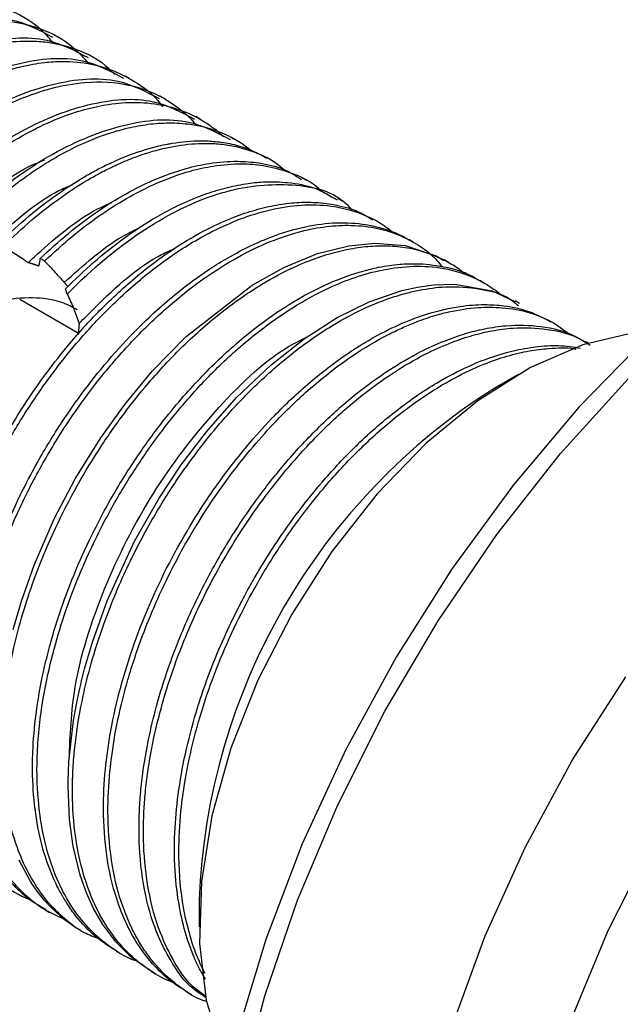
# Model space of a CAD drawing. Units: millimetres. Extents: x 3 to 3996, y 5 to 3995.
# Drawn here: x 766 to 784, y 3012 to 3041 of the extents above; entities that cross this region are included whole.
import ezdxf

# ---------------------------------------------------------------- set-up
doc = ezdxf.new("R2010")
doc.units = ezdxf.units.MM

msp = doc.modelspace()

# ---------------------------------------------------------------- linework, layer by layer
at = {"color": 7, "linetype": 'Continuous', "lineweight": 25}
for p, q in [((766.802, 3040.474), (766.669, 3040.55)), ((767.862, 3039.861), (767.73, 3039.938)), ((768.923, 3039.249), (768.79, 3039.325)), ((769.984, 3038.637), (769.851, 3038.713)), ((771.044, 3038.024), (770.912, 3038.101)), ((772.105, 3037.412), (771.972, 3037.489)), ((773.166, 3036.8), (773.033, 3036.876)), ((774.226, 3036.187), (774.094, 3036.264)), ((775.287, 3035.575), (775.154, 3035.652)), ((776.348, 3034.963), (776.215, 3035.039)), ((777.408, 3034.351), (777.276, 3034.427)), ((778.469, 3033.738), (778.336, 3033.815)), ((779.53, 3033.126), (779.397, 3033.202)), ((767.067, 3032.792), (767.019, 3032.955)), ((765.655, 3032.639), (767.422, 3031.619)), ((780.59, 3032.513), (780.458, 3032.59)), ((781.651, 3031.901), (781.518, 3031.978)), ((782.638, 3031.332), (782.579, 3031.365)), ((780.552, 3030.394), (779.845, 3029.985)), ((771.008, 3014.677), (771.008, 3013.861)), ((766.407, 3014.375), (766.54, 3014.298)), ((767.468, 3013.763), (767.6, 3013.686)), ((768.528, 3013.15), (768.661, 3013.074)), ((769.589, 3012.538), (769.721, 3012.462)), ((770.65, 3011.926), (770.782, 3011.849))]:
    msp.add_line(p, q, dxfattribs=at)
at = {"color": 7, "linetype": 'Continuous', "lineweight": 25, "flags": 128}
for points in [[(804.202, 3037.473), (803.187, 3037.978), (801.429, 3038.529), (799.528, 3038.755), (797.508, 3038.654), (795.397, 3038.227), (793.221, 3037.48), (791.009, 3036.423), (788.789, 3035.068), (786.592, 3033.435), (784.444, 3031.543), (782.375, 3029.419), (780.412, 3027.089), (778.579, 3024.584), (776.901, 3021.936), (775.4, 3019.18), (774.095, 3016.353), (773.003, 3013.49), (772.139, 3010.63), (771.513, 3007.809), (771.135, 3005.064), (771.008, 3002.431)], [(765.456, 3022.767), (765.699, 3023.608), (766.078, 3024.685), (766.68, 3026.071), (767.307, 3027.267), (768.07, 3028.5), (768.786, 3029.494), (769.608, 3030.486), (770.625, 3031.53), (772.593, 3033.065), (773.538, 3033.592), (774.545, 3034.004), (775.489, 3034.241), (776.274, 3034.316), (777.168, 3034.244), (778.1, 3033.94), (778.329, 3033.802)], [(769.591, 3012.541), (769.556, 3012.557), (768.992, 3012.959), (768.523, 3013.424), (768.134, 3013.941), (767.847, 3014.441), (767.642, 3014.894), (767.455, 3015.422), (767.245, 3016.285), (767.136, 3017.081), (767.093, 3018.083), (767.094, 3018.194), (767.095, 3018.227), (767.095, 3018.246), (767.095, 3018.248), (767.095, 3018.248), (767.095, 3018.248), (767.095, 3018.248), (767.095, 3018.248), (767.095, 3018.248), (767.095, 3018.248), (767.095, 3018.248), (767.095, 3018.248), (767.119, 3018.803), (767.259, 3020.042), (767.375, 3020.677), (767.444, 3020.997), (767.481, 3021.158), (767.5, 3021.239), (767.51, 3021.279), (767.515, 3021.299), (767.515, 3021.3), (767.515, 3021.3), (767.515, 3021.3), (767.515, 3021.3), (767.515, 3021.3), (767.517, 3021.305), (767.589, 3021.588), (767.821, 3022.383), (768.263, 3023.62), (769.08, 3025.404), (769.812, 3026.688), (770.477, 3027.688), (771.233, 3028.68), (772.133, 3029.698), (773.163, 3030.682), (774.147, 3031.46), (775.14, 3032.095), (776.093, 3032.564), (777.068, 3032.899), (777.541, 3033.004), (778.015, 3033.07), (778.655, 3033.089), (779.774, 3032.895), (780.45, 3032.577)], [(784.6, 3031.691), (783.992, 3031.64), (782.48, 3031.28), (780.914, 3030.595), (779.339, 3029.604), (777.798, 3028.334), (776.331, 3026.819), (774.979, 3025.102), (773.78, 3023.228), (772.765, 3021.249), (771.963, 3019.218), (771.395, 3017.192), (771.077, 3015.225), (771.018, 3013.371), (771.218, 3011.681), (771.673, 3010.201)], [(777.107, 2989.608), (776.56, 2989.953), (775.155, 2991.126), (773.954, 2992.59), (772.975, 2994.325), (772.229, 2996.309), (771.726, 2998.516), (771.473, 3000.917), (771.473, 3003.481), (771.726, 3006.174), (772.229, 3008.962), (772.975, 3011.807), (773.954, 3014.674), (775.155, 3017.523), (776.56, 3020.32), (778.152, 3023.026), (779.911, 3025.606), (781.812, 3028.028), (783.832, 3030.259)], [(781.244, 2991.318), (780.767, 2991.697), (779.56, 2992.97), (778.572, 2994.525), (777.817, 2996.339), (777.307, 2998.384), (777.051, 3000.631), (777.051, 3003.044), (777.307, 3005.586), (777.817, 3008.22), (778.572, 3010.906), (779.56, 3013.602), (780.767, 3016.269), (782.175, 3018.864), (783.762, 3021.35)], [(784.512, 2991.119), (783.239, 2992.161), (782.168, 2993.491), (781.318, 2995.088), (780.7, 2996.926), (780.326, 2998.976), (780.2, 3001.206), (780.326, 3003.581), (780.7, 3006.064), (781.318, 3008.614), (782.168, 3011.193), (783.239, 3013.759), (784.512, 3016.272)], [(767.47, 3013.767), (767.295, 3013.868), (767.145, 3013.97), (767.077, 3014.02), (767.044, 3014.044), (767.036, 3014.05), (767.035, 3014.051), (767.035, 3014.051), (767.034, 3014.052), (767.034, 3014.052), (767.034, 3014.052), (767.034, 3014.052), (767.034, 3014.052), (767.03, 3014.055), (766.978, 3014.096), (766.585, 3014.449), (766.389, 3014.663), (766.171, 3014.938), (766.029, 3015.142), (765.961, 3015.247), (765.629, 3015.868)]]:
    msp.add_lwpolyline(points, dxfattribs=at)
at = {"color": 7, "linetype": 'Continuous', "lineweight": 25}
msp.add_arc((789.984, 3013.927), 18.991, 122.268, 177.7374, dxfattribs=at)
for points, knots in [([(756.001, 3020.612), (755.879, 3020.635), (755.532, 3020.701), (755.078, 3020.912), (754.704, 3021.131), (754.499, 3021.277), (754.245, 3021.47), (753.854, 3021.833), (753.38, 3022.453), (752.98, 3023.207), (752.679, 3024.05), (752.476, 3024.976), (752.385, 3025.859), (752.369, 3026.732), (752.41, 3027.539), (752.513, 3028.402), (752.688, 3029.372), (752.948, 3030.407), (753.327, 3031.576), (753.895, 3033.004), (754.702, 3034.589), (755.692, 3036.128), (756.739, 3037.484), (757.8, 3038.618), (758.838, 3039.526), (759.635, 3040.112), (760.223, 3040.48), (760.53, 3040.651), (760.642, 3040.71), (760.646, 3040.713), (760.647, 3040.713), (760.648, 3040.713), (760.648, 3040.713), (760.648, 3040.713), (760.648, 3040.713), (760.648, 3040.714), (760.648, 3040.714), (760.652, 3040.716), (760.663, 3040.721), (760.703, 3040.743), (760.796, 3040.791), (760.992, 3040.889), (761.263, 3041.014), (761.58, 3041.145), (762.013, 3041.302), (762.507, 3041.443), (763.092, 3041.551), (763.744, 3041.606), (764.549, 3041.555), (765.468, 3041.272), (766.195, 3040.853), (766.537, 3040.432), (766.634, 3040.312)], [0, 0, 0, 0, 0.015059, 0.043041, 0.062927, 0.069832, 0.074712, 0.103149, 0.136162, 0.168475, 0.200422, 0.232369, 0.264317, 0.28492, 0.311815, 0.335113, 0.35841, 0.392757, 0.419895, 0.453668, 0.509693, 0.552734, 0.591498, 0.641332, 0.676143, 0.707039, 0.728332, 0.740018, 0.740429, 0.740478, 0.740502, 0.740514, 0.74052, 0.740521, 0.740521, 0.740522, 0.740528, 0.74054, 0.740937, 0.741729, 0.744876, 0.751072, 0.763077, 0.774565, 0.785941, 0.810944, 0.830054, 0.853374, 0.888425, 0.93059, 0.980161, 1, 1, 1, 1]), ([(755.843, 3020.571), (755.578, 3020.709), (754.769, 3021.129), (753.867, 3022.555), (753.263, 3024.749), (753.294, 3027.406), (753.922, 3030.281), (755.099, 3033.174), (756.38, 3035.273), (757.783, 3037.097), (759.289, 3038.674), (761.37, 3040.179), (763.474, 3041.015), (765.325, 3041.173), (766.238, 3040.687), (766.631, 3040.478)], [0, 0, 0, 0, 0.042003, 0.128293, 0.216582, 0.304149, 0.390626, 0.479016, 0.566216, 0.594843, 0.676797, 0.759436, 0.84582, 0.933521, 1, 1, 1, 1]), ([(757.074, 3019.982), (757.043, 3019.987), (756.75, 3020.032), (756.25, 3020.24), (755.696, 3020.551), (755.272, 3020.887), (754.947, 3021.204), (754.64, 3021.577), (754.369, 3021.985), (754.201, 3022.299), (754.096, 3022.522), (753.994, 3022.75), (753.869, 3023.075), (753.735, 3023.509), (753.625, 3023.956), (753.528, 3024.499), (753.459, 3025.122), (753.43, 3025.82), (753.448, 3026.585), (753.524, 3027.435), (753.666, 3028.342), (753.89, 3029.353), (754.229, 3030.518), (754.73, 3031.859), (755.348, 3033.178), (755.97, 3034.286), (756.676, 3035.393), (757.58, 3036.613), (758.651, 3037.795), (759.669, 3038.725), (760.56, 3039.411), (761.277, 3039.869), (761.844, 3040.176), (762.276, 3040.383), (762.857, 3040.622), (763.431, 3040.798), (764.136, 3040.941), (764.707, 3040.989), (765.287, 3040.961), (765.761, 3040.888), (766.454, 3040.683), (767.146, 3040.325), (767.557, 3039.862), (767.704, 3039.695)], [0, 0, 0, 0, 0.003835, 0.035728, 0.067622, 0.083988, 0.103529, 0.123828, 0.142533, 0.161278, 0.164465, 0.170158, 0.189064, 0.202279, 0.218, 0.236227, 0.256961, 0.27789, 0.300562, 0.324976, 0.351132, 0.376614, 0.40825, 0.446036, 0.485839, 0.517589, 0.541278, 0.58485, 0.633323, 0.666979, 0.698899, 0.730818, 0.744735, 0.76043, 0.777902, 0.808494, 0.824513, 0.858708, 0.876142, 0.89659, 0.920051, 0.971226, 1, 1, 1, 1]), ([(756.904, 3019.959), (756.639, 3020.097), (755.83, 3020.516), (754.927, 3021.943), (754.324, 3024.137), (754.354, 3026.794), (754.983, 3029.669), (756.16, 3032.562), (757.441, 3034.661), (758.843, 3036.485), (760.35, 3038.062), (762.431, 3039.566), (764.535, 3040.402), (766.386, 3040.561), (767.299, 3040.075), (767.692, 3039.866)], [0, 0, 0, 0, 0.042003, 0.128293, 0.216582, 0.304149, 0.390626, 0.479016, 0.566216, 0.594843, 0.676797, 0.759436, 0.84582, 0.933521, 1, 1, 1, 1]), ([(758.134, 3019.37), (757.916, 3019.428), (757.447, 3019.553), (756.882, 3019.858), (756.376, 3020.23), (755.934, 3020.661), (755.568, 3021.146), (755.22, 3021.745), (754.974, 3022.316), (754.774, 3022.967), (754.639, 3023.563), (754.501, 3024.527), (754.474, 3025.83), (754.635, 3027.248), (754.885, 3028.479), (755.203, 3029.64), (755.765, 3031.217), (756.578, 3032.931), (757.557, 3034.528), (758.559, 3035.893), (759.539, 3037.004), (760.534, 3037.944), (761.406, 3038.644), (762.185, 3039.167), (762.915, 3039.576), (763.562, 3039.874), (764.221, 3040.109), (764.917, 3040.285), (765.541, 3040.364), (766.122, 3040.366), (766.621, 3040.316), (767.359, 3040.136), (768.018, 3039.843), (768.397, 3039.458), (768.489, 3039.365)], [0, 0, 0, 0, 0.02841, 0.060887, 0.082141, 0.10877, 0.138595, 0.156226, 0.190417, 0.208232, 0.229252, 0.253477, 0.30462, 0.349486, 0.37617, 0.408278, 0.445809, 0.506832, 0.552435, 0.588824, 0.638167, 0.67065, 0.703134, 0.735617, 0.756754, 0.783698, 0.807379, 0.83106, 0.863717, 0.881665, 0.903141, 0.928145, 0.982629, 1, 1, 1, 1]), ([(757.965, 3019.347), (757.7, 3019.484), (756.89, 3019.904), (755.988, 3021.331), (755.385, 3023.525), (755.415, 3026.182), (756.043, 3029.057), (757.22, 3031.949), (758.502, 3034.048), (759.904, 3035.872), (761.41, 3037.45), (763.492, 3038.954), (765.596, 3039.79), (767.447, 3039.948), (768.359, 3039.463), (768.753, 3039.254)], [0, 0, 0, 0, 0.042003, 0.128293, 0.216582, 0.304149, 0.390626, 0.479016, 0.566216, 0.594843, 0.676797, 0.759436, 0.84582, 0.933521, 1, 1, 1, 1]), ([(759.187, 3018.769), (759.031, 3018.804), (758.62, 3018.897), (758.104, 3019.153), (757.581, 3019.499), (757.159, 3019.877), (756.77, 3020.335), (756.405, 3020.892), (756.124, 3021.478), (755.906, 3022.101), (755.75, 3022.697), (755.578, 3023.687), (755.525, 3024.989), (755.657, 3026.349), (755.842, 3027.382), (756.039, 3028.221), (756.299, 3029.112), (756.663, 3030.149), (757.117, 3031.219), (757.576, 3032.133), (757.918, 3032.749), (758.142, 3033.128), (758.587, 3033.851), (759.321, 3034.906), (760.357, 3036.133), (761.455, 3037.22), (762.484, 3038.054), (763.371, 3038.629), (764.127, 3039.04), (764.862, 3039.362), (765.658, 3039.605), (766.339, 3039.726), (767.051, 3039.768), (768, 3039.685), (768.996, 3039.259), (769.673, 3038.751), (769.899, 3038.419), (769.918, 3038.391)], [0, 0, 0, 0, 0.019552, 0.051321, 0.072009, 0.098318, 0.121482, 0.144645, 0.176359, 0.193943, 0.215029, 0.239617, 0.292753, 0.333789, 0.355497, 0.378391, 0.40247, 0.427734, 0.462465, 0.489898, 0.504132, 0.515119, 0.522857, 0.567752, 0.611816, 0.647214, 0.69243, 0.724163, 0.742904, 0.774205, 0.804, 0.831397, 0.85233, 0.888847, 0.950069, 0.995791, 1, 1, 1, 1]), ([(759.025, 3018.734), (758.76, 3018.872), (757.951, 3019.292), (757.049, 3020.718), (756.445, 3022.913), (756.476, 3025.569), (757.104, 3028.444), (758.281, 3031.337), (759.562, 3033.436), (760.965, 3035.26), (762.471, 3036.837), (764.552, 3038.342), (766.656, 3039.178), (768.507, 3039.336), (769.42, 3038.851), (769.813, 3038.641)], [0, 0, 0, 0, 0.042003, 0.128293, 0.216582, 0.304149, 0.390626, 0.479016, 0.566216, 0.594843, 0.676797, 0.759436, 0.84582, 0.933521, 1, 1, 1, 1]), ([(760.208, 3018.164), (760.126, 3018.18), (759.786, 3018.245), (759.331, 3018.455), (758.791, 3018.775), (758.354, 3019.133), (757.948, 3019.571), (757.558, 3020.118), (757.217, 3020.776), (756.919, 3021.612), (756.725, 3022.489), (756.627, 3023.418), (756.611, 3024.259), (756.65, 3025.012), (756.744, 3025.896), (756.925, 3026.918), (757.224, 3028.07), (757.846, 3029.957), (758.75, 3031.844), (759.851, 3033.539), (760.504, 3034.423), (761.354, 3035.449), (762.492, 3036.608), (763.728, 3037.58), (764.797, 3038.232), (765.676, 3038.655), (766.624, 3038.979), (767.735, 3039.179), (768.818, 3039.116), (769.719, 3038.808), (770.324, 3038.434), (770.706, 3038.104), (770.883, 3037.9), (770.938, 3037.837)], [0, 0, 0, 0, 0.010201, 0.04212, 0.062777, 0.089503, 0.11277, 0.136037, 0.169491, 0.196848, 0.231283, 0.260317, 0.285824, 0.307806, 0.326261, 0.361505, 0.392888, 0.420406, 0.515288, 0.546707, 0.573008, 0.599237, 0.650308, 0.703384, 0.734218, 0.766109, 0.799057, 0.839278, 0.893991, 0.933333, 0.96507, 0.989196, 1, 1, 1, 1]), ([(760.086, 3018.122), (759.821, 3018.26), (759.012, 3018.679), (758.109, 3020.106), (757.506, 3022.3), (757.536, 3024.957), (758.165, 3027.832), (759.342, 3030.725), (760.623, 3032.824), (762.025, 3034.648), (763.531, 3036.225), (765.613, 3037.729), (767.717, 3038.566), (769.568, 3038.724), (770.481, 3038.238), (770.874, 3038.029)], [0, 0, 0, 0, 0.042003, 0.128293, 0.216582, 0.304149, 0.390626, 0.479016, 0.566216, 0.594843, 0.676797, 0.759436, 0.84582, 0.933521, 1, 1, 1, 1]), ([(760.64, 3017.751), (760.588, 3017.77), (760.449, 3017.821), (760.214, 3017.947), (759.906, 3018.133), (759.549, 3018.406), (759.157, 3018.784), (758.702, 3019.361), (758.194, 3020.292), (757.827, 3021.525), (757.677, 3022.831), (757.675, 3023.888), (757.739, 3024.715), (757.825, 3025.369), (757.921, 3025.926), (758.027, 3026.429), (758.151, 3026.939), (758.31, 3027.519), (758.58, 3028.364), (758.978, 3029.404), (759.509, 3030.559), (760.049, 3031.556), (760.589, 3032.437), (761.059, 3033.126), (761.518, 3033.742), (761.964, 3034.297), (762.492, 3034.901), (763.147, 3035.578), (763.936, 3036.295), (764.81, 3036.969), (765.711, 3037.54), (766.579, 3037.974), (767.375, 3038.268), (768.152, 3038.459), (768.959, 3038.551), (769.839, 3038.495), (770.644, 3038.259), (771.262, 3037.904), (771.598, 3037.646), (771.729, 3037.51), (771.741, 3037.498)], [0, 0, 0, 0, 0.00724, 0.019284, 0.035142, 0.054812, 0.078294, 0.105588, 0.147455, 0.204842, 0.245731, 0.27889, 0.304311, 0.320527, 0.336743, 0.352959, 0.363992, 0.380518, 0.402538, 0.435893, 0.469248, 0.502602, 0.524685, 0.550519, 0.568609, 0.586161, 0.608122, 0.63449, 0.665265, 0.700445, 0.734438, 0.767304, 0.799041, 0.82624, 0.859249, 0.898066, 0.94102, 0.974252, 0.997755, 1, 1, 1, 1]), ([(762.713, 3033.536), (763.334, 3034.232), (764.581, 3035.63), (766.677, 3037.112), (768.777, 3037.955), (770.629, 3038.111), (771.541, 3037.626), (771.935, 3037.417)], [0, 0, 0, 0, 0.202278, 0.406244, 0.619457, 0.835918, 1, 1, 1, 1]), ([(763.142, 3033.815), (763.322, 3034.019), (763.768, 3034.526), (764.607, 3035.35), (765.761, 3036.303), (767.03, 3037.092), (768.082, 3037.54), (768.836, 3037.76), (769.426, 3037.876), (770.05, 3037.928), (770.955, 3037.885), (771.746, 3037.635), (772.324, 3037.285), (772.496, 3037.147), (772.549, 3037.106)], [0, 0, 0, 0, 0.057003, 0.141857, 0.254533, 0.396148, 0.506647, 0.561229, 0.621415, 0.687206, 0.758601, 0.921563, 0.976313, 1, 1, 1, 1]), ([(764.953, 3034.235), (765.241, 3034.511), (765.817, 3035.062), (766.711, 3035.756), (767.437, 3036.228), (768.009, 3036.545), (768.451, 3036.761), (769.063, 3037.017), (769.608, 3037.185), (770.024, 3037.274), (770.452, 3037.351), (770.937, 3037.392), (771.526, 3037.364), (772.014, 3037.285), (772.535, 3037.138), (772.86, 3036.957), (773.026, 3036.864)], [0, 0, 0, 0, 0.10296, 0.20592, 0.308881, 0.351677, 0.402353, 0.460909, 0.563575, 0.594299, 0.611269, 0.719342, 0.775841, 0.842565, 0.919512, 1, 1, 1, 1]), ([(765.148, 3034.221), (765.434, 3034.491), (766.006, 3035.033), (766.893, 3035.715), (767.613, 3036.178), (768.181, 3036.488), (768.619, 3036.701), (769.213, 3036.946), (769.8, 3037.126), (770.508, 3037.268), (771.08, 3037.316), (771.664, 3037.286), (772.149, 3037.21), (772.72, 3037.035), (773.21, 3036.808), (773.485, 3036.577), (773.567, 3036.509)], [0, 0, 0, 0, 0.0960983, 0.1921968, 0.2882955, 0.3283356, 0.375606, 0.4301057, 0.5222069, 0.5704781, 0.6712803, 0.7240277, 0.7863372, 0.8582068, 0.9580715, 1, 1, 1, 1]), ([(758.631, 3023.49), (758.639, 3024.138), (758.657, 3025.598), (759.347, 3028.137), (760.518, 3030.793), (762.121, 3033.25), (763.993, 3035.24), (765.482, 3036.456), (766.268, 3036.758), (766.389, 3036.804)], [0, 0, 0, 0, 0.132644, 0.298834, 0.467815, 0.633402, 0.800361, 0.969224, 1, 1, 1, 1]), ([(766.26, 3033.864), (766.539, 3034.12), (767.098, 3034.632), (767.961, 3035.276), (768.803, 3035.801), (769.695, 3036.245), (770.529, 3036.544), (771.378, 3036.729), (772.109, 3036.787), (772.852, 3036.722), (773.516, 3036.578), (773.899, 3036.333), (774.071, 3036.224)], [0, 0, 0, 0, 0.102083, 0.204166, 0.30625, 0.399189, 0.520006, 0.605794, 0.714546, 0.801994, 0.911461, 1, 1, 1, 1]), ([(766.386, 3033.781), (766.665, 3034.037), (767.223, 3034.55), (768.085, 3035.193), (768.927, 3035.72), (769.821, 3036.166), (770.654, 3036.465), (771.506, 3036.652), (772.233, 3036.709), (772.982, 3036.653), (773.804, 3036.429), (774.419, 3036.148), (774.714, 3035.84), (774.736, 3035.817)], [0, 0, 0, 0, 0.09341, 0.186821, 0.280232, 0.365273, 0.476714, 0.554326, 0.654469, 0.734321, 0.833999, 0.987847, 1, 1, 1, 1]), ([(764.222, 3033.728), (764.419, 3033.93), (765.252, 3034.78), (766.285, 3035.67), (767.086, 3036.01), (767.218, 3036.066)], [0, 0, 0, 0, 0.2067, 0.869725, 1, 1, 1, 1]), ([(767.019, 3032.955), (767.301, 3033.227), (767.863, 3033.772), (768.738, 3034.463), (769.518, 3034.983), (770.248, 3035.387), (770.895, 3035.681), (771.554, 3035.912), (772.071, 3036.039), (772.547, 3036.119), (773.051, 3036.165), (773.726, 3036.14), (774.473, 3036.007), (774.917, 3035.74), (775.132, 3035.611)], [0, 0, 0, 0, 0.100257, 0.200515, 0.300773, 0.366074, 0.449073, 0.522179, 0.595286, 0.632687, 0.695117, 0.782564, 0.895011, 1, 1, 1, 1]), ([(767.067, 3032.792), (767.174, 3032.9), (767.969, 3033.701), (769.527, 3034.931), (771.711, 3035.96), (773.702, 3036.155), (775.036, 3035.9), (775.519, 3035.383), (775.586, 3035.311)], [0, 0, 0, 0, 0.036265, 0.26966, 0.498643, 0.7289, 0.962188, 1, 1, 1, 1]), ([(765.359, 3015.009), (765.219, 3015.085), (764.877, 3015.268), (764.428, 3015.691), (763.759, 3016.494), (763.077, 3017.944), (762.764, 3020.178), (762.936, 3022.177), (763.246, 3023.692), (763.59, 3024.94), (764.142, 3026.438), (764.863, 3027.951), (765.627, 3029.259), (766.343, 3030.309), (767.086, 3031.266), (767.965, 3032.255), (769.044, 3033.274), (770.181, 3034.134), (771.201, 3034.729), (772.01, 3035.092), (772.694, 3035.323), (773.322, 3035.469), (773.927, 3035.543), (774.527, 3035.547), (775.154, 3035.462), (775.736, 3035.303), (776.069, 3035.1), (776.203, 3035.019)], [0, 0, 0, 0, 0.022458, 0.054583, 0.085215, 0.164096, 0.252723, 0.326939, 0.355003, 0.392648, 0.440495, 0.49108, 0.532915, 0.567316, 0.598425, 0.637025, 0.683557, 0.734148, 0.77544, 0.806789, 0.832842, 0.860107, 0.886494, 0.912003, 0.941647, 0.976517, 1, 1, 1, 1]), ([(765.957, 3014.678), (765.94, 3014.684), (765.843, 3014.718), (765.748, 3014.768), (765.667, 3014.809), (765.659, 3014.813), (765.656, 3014.814), (765.655, 3014.815), (765.654, 3014.815), (765.654, 3014.815), (765.654, 3014.815), (765.654, 3014.815), (765.654, 3014.815), (765.654, 3014.815), (765.653, 3014.816), (765.651, 3014.817), (765.613, 3014.837), (765.507, 3014.893), (765.281, 3015.027), (764.874, 3015.316), (764.337, 3015.837), (763.861, 3016.536), (763.48, 3017.348), (763.179, 3018.299), (763, 3019.441), (762.975, 3020.386), (762.997, 3021.005), (763.028, 3021.483), (763.105, 3022.178), (763.269, 3023.135), (763.562, 3024.328), (764.143, 3026.082), (764.96, 3027.843), (765.925, 3029.442), (766.673, 3030.501), (767.484, 3031.504), (768.429, 3032.513), (769.539, 3033.494), (770.559, 3034.206), (771.359, 3034.654), (771.927, 3034.92), (772.914, 3035.303), (774.02, 3035.514), (775.239, 3035.42), (776.006, 3035.163), (776.522, 3034.871), (776.721, 3034.709), (776.778, 3034.663)], [0, 0, 0, 0, 0.002341, 0.013605, 0.014313, 0.014609, 0.014742, 0.014774, 0.01479, 0.01479, 0.014791, 0.014792, 0.014797, 0.014808, 0.014829, 0.014871, 0.015207, 0.020536, 0.030902, 0.050465, 0.087268, 0.129166, 0.156424, 0.193931, 0.240868, 0.276231, 0.285581, 0.298974, 0.320504, 0.348523, 0.383908, 0.424199, 0.500058, 0.5374, 0.573186, 0.604563, 0.64346, 0.690056, 0.735617, 0.760956, 0.782254, 0.801392, 0.876426, 0.915702, 0.963841, 0.989617, 1, 1, 1, 1]), ([(765.904, 3033.741), (766.028, 3033.855), (766.732, 3034.502), (767.586, 3035.193), (768.291, 3035.487), (768.402, 3035.533)], [0, 0, 0, 0, 0.1533698, 0.866944, 1, 1, 1, 1]), ([(766.419, 3014.395), (766.264, 3014.481), (765.886, 3014.692), (765.42, 3015.148), (764.969, 3015.721), (764.563, 3016.434), (764.188, 3017.425), (763.953, 3018.633), (763.891, 3019.893), (763.957, 3021.098), (764.101, 3022.081), (764.274, 3022.903), (764.448, 3023.602), (764.719, 3024.502), (765.12, 3025.594), (765.619, 3026.712), (766.217, 3027.856), (766.855, 3028.906), (767.858, 3030.332), (769.071, 3031.728), (770.478, 3032.968), (771.532, 3033.699), (772.409, 3034.185), (773.254, 3034.558), (774.178, 3034.833), (775.439, 3034.995), (776.426, 3034.828), (777.085, 3034.539), (777.238, 3034.445), (777.273, 3034.423)], [0, 0, 0, 0, 0.024917, 0.060936, 0.089827, 0.123122, 0.166186, 0.217729, 0.259851, 0.29613, 0.335362, 0.352066, 0.372009, 0.39929, 0.433907, 0.47138, 0.502221, 0.542039, 0.574266, 0.65007, 0.702419, 0.748771, 0.777658, 0.808623, 0.851916, 0.892776, 0.973121, 0.993749, 1, 1, 1, 1]), ([(766.969, 3014.103), (766.759, 3014.198), (766.317, 3014.397), (765.796, 3014.828), (765.362, 3015.298), (765.058, 3015.728), (764.716, 3016.33), (764.346, 3017.239), (764.083, 3018.528), (764.024, 3019.834), (764.085, 3020.906), (764.219, 3021.932), (764.538, 3023.507), (765.153, 3025.357), (766.022, 3027.194), (766.757, 3028.468), (767.476, 3029.538), (768.24, 3030.533), (769.111, 3031.514), (770.384, 3032.73), (772.04, 3033.924), (773.509, 3034.546), (774.412, 3034.755), (774.946, 3034.839), (775.597, 3034.872), (776.328, 3034.785), (776.944, 3034.593), (777.474, 3034.325), (777.918, 3034.029), (778.17, 3033.741), (778.277, 3033.618)], [0, 0, 0, 0, 0.030032, 0.063118, 0.087232, 0.111345, 0.12797, 0.169782, 0.222294, 0.264011, 0.294449, 0.319191, 0.35403, 0.429276, 0.47334, 0.512074, 0.543341, 0.574258, 0.611804, 0.650164, 0.723342, 0.796881, 0.814983, 0.829735, 0.860954, 0.895866, 0.926281, 0.948928, 0.978193, 1, 1, 1, 1]), ([(766.977, 3033.14), (767.549, 3033.656), (768.315, 3034.347), (769.094, 3034.718), (769.292, 3034.812)], [0, 0, 0, 0, 0.746206, 1, 1, 1, 1]), ([(768.023, 3013.509), (767.872, 3013.567), (767.465, 3013.723), (766.959, 3014.123), (766.48, 3014.612), (766.073, 3015.171), (765.673, 3015.923), (765.319, 3016.974), (765.12, 3018.203), (765.088, 3019.455), (765.167, 3020.517), (765.303, 3021.43), (765.457, 3022.179), (765.66, 3022.983), (765.937, 3023.887), (766.303, 3024.867), (766.961, 3026.37), (767.803, 3027.878), (768.822, 3029.314), (769.631, 3030.309), (770.584, 3031.321), (771.696, 3032.298), (772.81, 3033.07), (773.773, 3033.583), (774.659, 3033.941), (775.43, 3034.146), (776.136, 3034.239), (776.736, 3034.247), (777.475, 3034.162), (778.223, 3033.897), (778.757, 3033.587), (778.963, 3033.39), (778.981, 3033.374)], [0, 0, 0, 0, 0.021448, 0.057919, 0.085202, 0.111072, 0.145349, 0.187996, 0.236144, 0.274538, 0.308971, 0.333662, 0.356026, 0.374651, 0.403555, 0.434012, 0.459394, 0.535025, 0.569755, 0.601312, 0.640377, 0.687116, 0.732315, 0.768449, 0.797859, 0.835444, 0.860438, 0.885374, 0.912642, 0.960344, 0.996675, 1, 1, 1, 1]), ([(765.148, 3034.221), (765.276, 3034.145), (765.469, 3034.032), (765.719, 3033.868), (765.842, 3033.783), (765.904, 3033.741)], [0, 0, 0, 0, 0.499562, 0.749731, 1, 1, 1, 1]), ([(767.423, 3031.911), (767.578, 3032.07), (768.367, 3032.88), (769.342, 3033.745), (770.137, 3034.099), (770.261, 3034.154)], [0, 0, 0, 0, 0.171021, 0.870747, 1, 1, 1, 1]), ([(765.904, 3033.741), (765.911, 3033.739), (765.924, 3033.735), (765.941, 3033.731), (765.954, 3033.727), (765.968, 3033.723), (765.984, 3033.718), (766.001, 3033.713), (766.018, 3033.708), (766.034, 3033.703), (766.05, 3033.698), (766.067, 3033.693), (766.083, 3033.688), (766.099, 3033.682), (766.115, 3033.677), (766.128, 3033.672), (766.141, 3033.668), (766.153, 3033.663), (766.166, 3033.658), (766.179, 3033.654), (766.191, 3033.649), (766.205, 3033.644), (766.216, 3033.639), (766.222, 3033.637)], [0, 0, 0, 0, 0.061395, 0.122791, 0.153489, 0.184186, 0.245582, 0.306977, 0.337675, 0.39907, 0.460466, 0.491163, 0.552559, 0.613954, 0.644652, 0.706047, 0.736745, 0.767442, 0.828838, 0.859535, 0.890233, 0.945115, 1, 1, 1, 1]), ([(768.531, 3013.154), (768.32, 3013.289), (767.878, 3013.572), (767.411, 3014.073), (767.133, 3014.459), (767.023, 3014.633), (766.988, 3014.689), (766.973, 3014.714), (766.968, 3014.724), (766.967, 3014.725), (766.967, 3014.725), (766.966, 3014.726), (766.966, 3014.726), (766.966, 3014.726), (766.958, 3014.74), (766.919, 3014.807), (766.797, 3015.024), (766.577, 3015.483), (766.312, 3016.242), (766.105, 3017.24), (766.023, 3018.267), (766.038, 3019.319), (766.143, 3020.406), (766.338, 3021.454), (766.565, 3022.358), (766.824, 3023.225), (767.201, 3024.269), (767.663, 3025.32), (768.109, 3026.199), (768.613, 3027.095), (769.24, 3028.076), (769.96, 3029.045), (770.602, 3029.81), (771.179, 3030.431), (771.95, 3031.182), (772.88, 3031.952), (773.884, 3032.614), (774.84, 3033.115), (775.653, 3033.426), (776.405, 3033.613), (776.965, 3033.693), (777.62, 3033.718), (778.405, 3033.623), (779.043, 3033.434), (779.358, 3033.217), (779.392, 3033.193)], [0, 0, 0, 0, 0.035141, 0.073903, 0.093497, 0.098397, 0.100847, 0.102071, 0.102224, 0.102263, 0.102282, 0.102291, 0.102296, 0.102299, 0.1023, 0.1044, 0.112345, 0.134249, 0.168131, 0.208301, 0.248414, 0.276005, 0.313173, 0.352382, 0.373089, 0.395833, 0.431308, 0.467926, 0.492459, 0.513852, 0.553991, 0.590241, 0.616739, 0.640897, 0.665522, 0.714561, 0.755124, 0.787003, 0.830306, 0.854906, 0.881938, 0.903117, 0.942938, 0.993876, 1, 1, 1, 1]), ([(766.222, 3033.637), (766.227, 3033.658), (766.237, 3033.702), (766.252, 3033.779), (766.257, 3033.83), (766.26, 3033.864)], [0, 0, 0, 0, 0.259092, 0.5181833, 1, 1, 1, 1]), ([(766.386, 3033.781), (766.359, 3033.799), (766.318, 3033.828), (766.275, 3033.854), (766.26, 3033.864)], [0, 0, 0, 0, 0.650148, 1, 1, 1, 1]), ([(766.386, 3033.781), (766.439, 3033.727), (766.546, 3033.619), (766.745, 3033.407), (766.886, 3033.244), (766.977, 3033.14)], [0, 0, 0, 0, 0.262773, 0.525547, 1, 1, 1, 1]), ([(769.154, 3012.843), (769.109, 3012.858), (768.885, 3012.933), (768.202, 3013.334), (767.537, 3013.949), (767.083, 3014.667), (766.818, 3015.16), (766.534, 3015.854), (766.302, 3016.796), (766.196, 3017.643), (766.16, 3018.382), (766.168, 3019.089), (766.227, 3019.861), (766.356, 3020.796), (766.576, 3021.855), (766.927, 3023.075), (767.429, 3024.446), (768.067, 3025.823), (768.819, 3027.148), (769.531, 3028.222), (770.291, 3029.219), (771.153, 3030.208), (772.206, 3031.228), (773.341, 3032.115), (774.387, 3032.749), (775.279, 3033.164), (776.117, 3033.448), (776.988, 3033.621), (777.901, 3033.647), (778.693, 3033.504), (779.312, 3033.258), (779.699, 3033.028), (779.923, 3032.868), (780.009, 3032.793), (780.029, 3032.775)], [0, 0, 0, 0, 0.006264, 0.031112, 0.105486, 0.124124, 0.136265, 0.173167, 0.210736, 0.241121, 0.260081, 0.282963, 0.308, 0.33074, 0.366451, 0.40039, 0.435864, 0.484429, 0.520826, 0.556525, 0.587181, 0.622499, 0.665299, 0.713252, 0.753652, 0.785012, 0.816011, 0.851897, 0.890437, 0.932453, 0.961093, 0.984111, 0.996173, 1, 1, 1, 1]), ([(766.977, 3033.14), (766.981, 3033.136), (766.989, 3033.127), (767.001, 3033.114), (767.011, 3033.103), (767.02, 3033.092), (767.03, 3033.081), (767.041, 3033.068), (767.051, 3033.057), (767.06, 3033.045), (767.068, 3033.035), (767.074, 3033.027), (767.077, 3033.024)], [0, 0, 0, 0, 0.114147, 0.228294, 0.342441, 0.399514, 0.513661, 0.627808, 0.741955, 0.799029, 0.913176, 1, 1, 1, 1]), ([(770.231, 3012.216), (770.224, 3012.218), (770.004, 3012.281), (769.645, 3012.499), (769.097, 3012.877), (768.6, 3013.38), (768.121, 3014.056), (767.678, 3014.97), (767.349, 3016.152), (767.225, 3017.33), (767.223, 3018.057), (767.231, 3018.31), (767.231, 3018.318), (767.231, 3018.32), (767.231, 3018.32), (767.231, 3018.321), (767.231, 3018.321), (767.231, 3018.321), (767.231, 3018.321), (767.231, 3018.321), (767.231, 3018.322), (767.232, 3018.329), (767.232, 3018.35), (767.235, 3018.423), (767.242, 3018.594), (767.265, 3018.952), (767.339, 3019.689), (767.504, 3020.655), (767.792, 3021.814), (768.202, 3023.099), (768.803, 3024.553), (769.547, 3025.98), (770.271, 3027.143), (770.951, 3028.094), (771.687, 3029.006), (772.592, 3029.985), (773.688, 3030.971), (774.79, 3031.756), (775.808, 3032.321), (776.581, 3032.641), (777.175, 3032.82), (777.728, 3032.948), (778.49, 3033.047), (779.363, 3032.973), (780.113, 3032.807), (780.439, 3032.546), (780.553, 3032.454)], [0, 0, 0, 0, 0.000952, 0.030696, 0.05731, 0.092357, 0.125291, 0.164509, 0.216261, 0.263296, 0.286881, 0.287575, 0.287656, 0.287695, 0.287705, 0.28771, 0.287713, 0.287714, 0.287714, 0.287715, 0.287716, 0.287796, 0.288441, 0.289728, 0.294823, 0.304777, 0.323731, 0.363575, 0.392303, 0.427011, 0.477222, 0.521517, 0.55803, 0.589149, 0.618281, 0.656637, 0.704208, 0.751171, 0.786724, 0.824186, 0.843176, 0.859047, 0.892547, 0.939783, 0.978809, 1, 1, 1, 1]), ([(767.369, 3032.322), (767.22, 3032.404), (766.843, 3032.612), (766.018, 3032.718), (765.041, 3032.617), (764.051, 3032.227), (763.568, 3031.723), (763.324, 3031.468)], [0, 0, 0, 0, 0.132406, 0.335415, 0.54865, 0.772387, 1, 1, 1, 1]), ([(767.067, 3032.792), (767.102, 3032.72), (767.172, 3032.576), (767.298, 3032.286), (767.373, 3032.06), (767.423, 3031.911)], [0, 0, 0, 0, 0.254152, 0.508314, 1, 1, 1, 1]), ([(770.656, 3011.937), (770.545, 3011.999), (770.22, 3012.182), (769.73, 3012.62), (769.23, 3013.233), (768.831, 3013.946), (768.479, 3014.837), (768.221, 3015.97), (768.129, 3017.288), (768.19, 3018.548), (768.361, 3019.772), (768.742, 3021.458), (769.521, 3023.658), (770.563, 3025.626), (771.427, 3026.932), (771.97, 3027.672), (772.578, 3028.421), (773.352, 3029.274), (774.358, 3030.22), (775.473, 3031.064), (776.507, 3031.67), (777.438, 3032.086), (778.187, 3032.316), (778.905, 3032.45), (779.507, 3032.496), (780.219, 3032.448), (780.893, 3032.3), (781.322, 3032.071), (781.513, 3031.969)], [0, 0, 0, 0, 0.017924, 0.052504, 0.091187, 0.124758, 0.157215, 0.20772, 0.255913, 0.294778, 0.330969, 0.371099, 0.449563, 0.529148, 0.555615, 0.581706, 0.607336, 0.639118, 0.683439, 0.733795, 0.774814, 0.808245, 0.847344, 0.868035, 0.900416, 0.927278, 0.967556, 1, 1, 1, 1]), ([(771.232, 3011.641), (771.195, 3011.651), (770.916, 3011.731), (770.495, 3012.02), (770.017, 3012.401), (769.671, 3012.777), (769.407, 3013.122), (769.176, 3013.488), (768.942, 3013.938), (768.655, 3014.637), (768.382, 3015.704), (768.262, 3017.025), (768.308, 3018.307), (768.46, 3019.493), (768.669, 3020.492), (768.904, 3021.353), (769.141, 3022.099), (769.46, 3022.967), (769.95, 3024.104), (770.413, 3024.997), (770.758, 3025.59), (770.858, 3025.758), (771.395, 3026.643), (772.182, 3027.741), (773.305, 3029.009), (774.273, 3029.954), (775.378, 3030.832), (776.312, 3031.409), (776.953, 3031.731), (777.422, 3031.937), (777.927, 3032.121), (778.594, 3032.303), (779.32, 3032.412), (780.42, 3032.4), (781.369, 3032.14), (781.95, 3031.693), (782.104, 3031.573)], [0, 0, 0, 0, 0.005003, 0.03813, 0.067771, 0.086542, 0.104627, 0.123162, 0.140411, 0.165813, 0.211081, 0.260358, 0.298617, 0.331123, 0.367123, 0.38613, 0.405802, 0.431707, 0.461247, 0.505202, 0.511651, 0.515995, 0.520776, 0.594434, 0.623879, 0.66253, 0.711237, 0.752368, 0.76985, 0.785268, 0.806926, 0.829121, 0.865027, 0.896345, 0.972374, 1, 1, 1, 1]), ([(767.423, 3031.911), (767.422, 3031.905), (767.422, 3031.893), (767.421, 3031.875), (767.42, 3031.856), (767.419, 3031.838), (767.417, 3031.82), (767.416, 3031.801), (767.414, 3031.783), (767.412, 3031.764), (767.41, 3031.746), (767.408, 3031.727), (767.405, 3031.708), (767.403, 3031.69), (767.4, 3031.671), (767.397, 3031.652), (767.394, 3031.634), (767.391, 3031.615), (767.387, 3031.596), (767.385, 3031.583), (767.384, 3031.576), (767.384, 3031.576)], [0, 0, 0, 0, 0.055333, 0.110667, 0.166, 0.221333, 0.276666, 0.332, 0.387333, 0.442666, 0.498, 0.553333, 0.608666, 0.663999, 0.719333, 0.774666, 0.829999, 0.885333, 0.940666, 0.995999, 1, 1, 1, 1]), ([(771.226, 3011.753), (771.035, 3011.876), (770.644, 3012.127), (770.195, 3012.785), (769.737, 3013.638), (769.378, 3014.803), (769.221, 3016.008), (769.209, 3016.943), (769.236, 3017.572), (769.303, 3018.363), (769.46, 3019.35), (769.738, 3020.512), (770.128, 3021.775), (770.708, 3023.224), (771.454, 3024.69), (772.205, 3025.915), (772.952, 3026.967), (773.776, 3027.98), (774.707, 3028.957), (775.703, 3029.832), (776.673, 3030.535), (777.555, 3031.047), (778.314, 3031.393), (778.953, 3031.617), (779.575, 3031.774), (780.342, 3031.886), (781.274, 3031.855), (782.068, 3031.663), (782.467, 3031.41), (782.567, 3031.346)], [0, 0, 0, 0, 0.032859, 0.067276, 0.107917, 0.160181, 0.214332, 0.24255, 0.257642, 0.278192, 0.321045, 0.352741, 0.387932, 0.439359, 0.488803, 0.529716, 0.563579, 0.601658, 0.646101, 0.687623, 0.729143, 0.76757, 0.797565, 0.824493, 0.849089, 0.878442, 0.927137, 0.981627, 1, 1, 1, 1]), ([(771.224, 3011.784), (771.045, 3011.911), (770.668, 3012.178), (770.236, 3012.859), (769.794, 3013.754), (769.473, 3014.924), (769.345, 3016.109), (769.344, 3017.032), (769.382, 3017.688), (769.463, 3018.483), (769.629, 3019.448), (769.914, 3020.593), (770.329, 3021.889), (770.865, 3023.186), (771.47, 3024.379), (771.978, 3025.259), (772.531, 3026.117), (773.186, 3027.022), (774.019, 3028.028), (774.957, 3028.992), (775.954, 3029.849), (776.919, 3030.531), (777.795, 3031.025), (778.548, 3031.356), (779.181, 3031.568), (779.793, 3031.713), (780.549, 3031.813), (781.468, 3031.768), (782.236, 3031.573), (782.615, 3031.326), (782.701, 3031.27)], [0, 0, 0, 0, 0.031926, 0.067384, 0.109009, 0.16259, 0.212705, 0.240783, 0.259001, 0.279322, 0.319787, 0.352358, 0.388189, 0.442219, 0.475364, 0.504673, 0.530691, 0.564731, 0.603426, 0.648419, 0.690029, 0.73164, 0.770164, 0.800164, 0.827133, 0.851723, 0.880775, 0.929642, 0.984179, 1, 1, 1, 1]), ([(767.129, 3018.897), (767.157, 3019.6), (767.219, 3021.215), (768.105, 3024.004), (769.553, 3026.877), (771.458, 3029.342), (773.093, 3030.944), (774.033, 3031.415), (774.24, 3031.519)], [0, 0, 0, 0, 0.153211, 0.351777, 0.551601, 0.745692, 0.944163, 1, 1, 1, 1]), ([(771.198, 3012.313), (771.13, 3012.426), (771.004, 3012.639), (770.823, 3013.046), (770.621, 3013.593), (770.42, 3014.386), (770.278, 3015.437), (770.261, 3016.61), (770.405, 3018.229), (770.796, 3020.016), (771.502, 3022.007), (772.116, 3023.311), (772.542, 3024.087), (772.734, 3024.422), (772.992, 3024.856), (773.448, 3025.566), (774.073, 3026.43), (774.852, 3027.381), (775.807, 3028.388), (776.927, 3029.361), (778.047, 3030.125), (779.091, 3030.672), (780.082, 3031.043), (780.978, 3031.227), (781.764, 3031.279), (782.194, 3031.212), (782.412, 3031.178)], [0, 0, 0, 0, 0.020546, 0.038508, 0.066184, 0.10513, 0.151171, 0.203678, 0.24758, 0.338136, 0.399482, 0.464607, 0.482996, 0.488639, 0.503483, 0.533984, 0.573983, 0.612421, 0.661917, 0.72246, 0.779047, 0.824743, 0.874403, 0.925294, 0.962201, 1, 1, 1, 1]), ([(771.19, 3012.475), (771.183, 3012.487), (771.157, 3012.536), (771.123, 3012.605), (771.095, 3012.664), (771.085, 3012.686), (771.083, 3012.689), (771.083, 3012.69), (771.083, 3012.69), (771.083, 3012.69), (771.083, 3012.69), (771.083, 3012.69), (771.083, 3012.69), (771.083, 3012.69), (771.082, 3012.692), (771.08, 3012.696), (770.997, 3012.874), (770.776, 3013.419), (770.503, 3014.474), (770.382, 3015.813), (770.432, 3017.112), (770.641, 3018.72), (771.063, 3020.371), (771.697, 3022.04), (772.192, 3023.114), (772.742, 3024.149), (773.398, 3025.233), (774.264, 3026.446), (775.263, 3027.623), (776.375, 3028.715), (777.517, 3029.621), (778.594, 3030.282), (779.472, 3030.694), (780.215, 3030.951), (780.86, 3031.105), (781.53, 3031.18), (782, 3031.205), (782.256, 3031.153), (782.274, 3031.149)], [0, 0, 0, 0, 0.002228, 0.0086887, 0.0119568, 0.0123671, 0.0124697, 0.0124825, 0.012489, 0.0124922, 0.0124932, 0.0124936, 0.0125002, 0.0125133, 0.0125661, 0.0127818, 0.0132346, 0.0428659, 0.1018243, 0.167956, 0.2180581, 0.2601129, 0.3562414, 0.4030773, 0.4484293, 0.4792914, 0.5246624, 0.580117, 0.6357784, 0.6910782, 0.7549627, 0.8087103, 0.8522577, 0.887338, 0.9225136, 0.9533386, 0.9966035, 1, 1, 1, 1])]:
    msp.add_open_spline(points, degree=3, knots=knots, dxfattribs=at)

doc.saveas('drawing.dxf')
